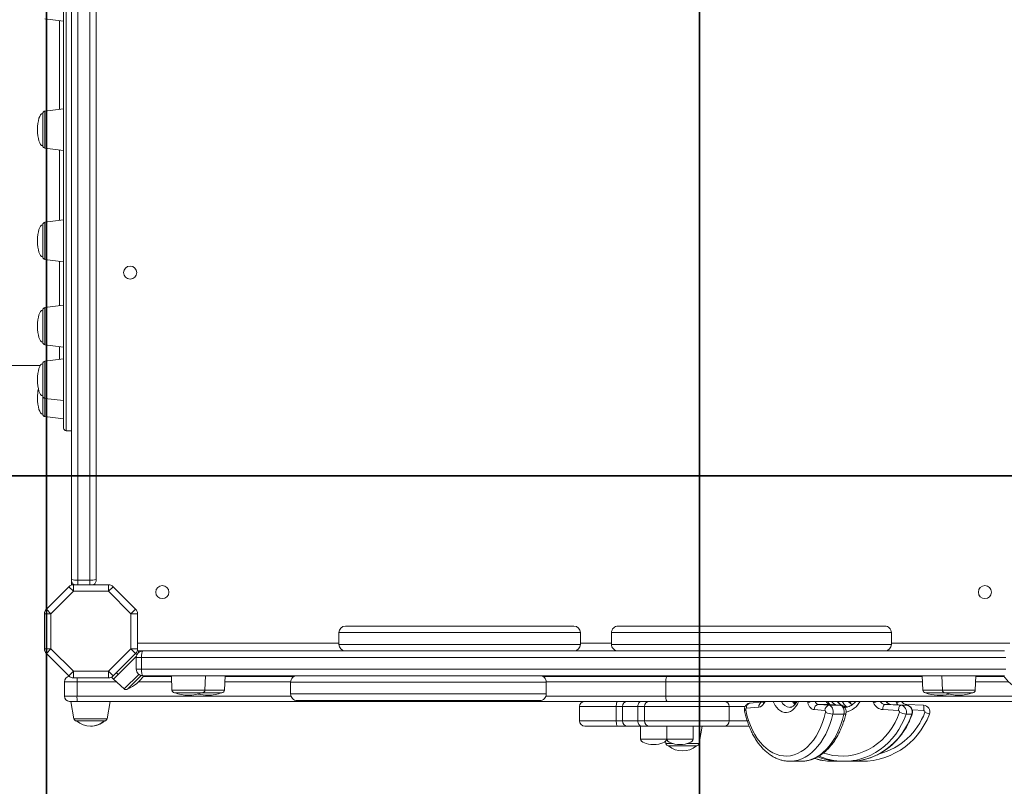
# Model space of a CAD drawing. Units: millimetres. Extents: x -9800 to 8756, y -8272 to 184.
# Drawn here: x 795 to 1549, y -5243 to -4656 of the extents above; entities that cross this region are included whole.
import ezdxf

# ---------------------------------------------------------------- set-up
doc = ezdxf.new("R2010")
doc.units = ezdxf.units.MM
doc.layers.add('GOMMA', color=1, linetype='Continuous')

msp = doc.modelspace()

# ---------------------------------------------------------------- linework, layer by layer
at = {"color": 7, "linetype": 'Continuous', "lineweight": 15}
for p, q in [((829.009, -4968.58), (829.009, -4100.58)), ((835.009, -5084.58), (835.009, -4574.711)), ((840.009, -4572.507), (840.009, -5084.974)), ((849.009, -5084.974), (849.009, -4572.507)), ((854.009, -4574.711), (854.009, -5084.58)), ((814.765, -4655.205), (829.009, -4656.954)), ((813.009, -4752.346), (813.009, -4727.814)), ((829.009, -4724.08), (814.765, -4725.829)), ((814.765, -4754.331), (829.009, -4756.08)), ((829.009, -4809.201), (814.765, -4810.95)), ((813.009, -4837.467), (813.009, -4812.935)), ((814.765, -4839.452), (829.009, -4841.201)), ((813.009, -4902.782), (813.009, -4878.25)), ((829.009, -4874.516), (814.765, -4876.265)), ((814.765, -4904.767), (829.009, -4906.516)), ((829.009, -4915.575), (814.765, -4917.324)), ((208.781, -4920.58), (811.236, -4920.58)), ((813.009, -4943.841), (813.009, -4919.309)), ((813.009, -4957.846), (813.009, -4943.841)), ((814.765, -4945.826), (829.009, -4947.575)), ((814.765, -4959.831), (829.009, -4961.58)), ((831.009, -4970.58), (835.009, -4970.58)), ((835.009, -5084.58), (835.009, -5088.862)), ((836.665, -5088.58), (836.665, -5093.58)), ((836.665, -5088.58), (863.352, -5088.58)), ((840.009, -5084.974), (849.009, -5084.974)), ((863.352, -5093.58), (863.352, -5088.58)), ((815.843, -5107.331), (833.13, -5090.044)), ((836.665, -5093.58), (819.378, -5110.867)), ((833.13, -5090.044), (836.665, -5093.58)), ((863.352, -5093.58), (836.665, -5093.58)), ((863.352, -5093.58), (866.887, -5090.044)), ((880.639, -5110.867), (863.352, -5093.58)), ((866.887, -5090.044), (884.175, -5107.331)), ((814.378, -5137.553), (814.378, -5110.867)), ((814.378, -5110.867), (819.378, -5110.867)), ((815.843, -5107.331), (819.378, -5110.867)), ((819.378, -5110.867), (819.378, -5137.553)), ((880.639, -5110.867), (884.175, -5107.331)), ((880.639, -5110.867), (885.639, -5110.867)), ((880.639, -5137.553), (880.639, -5110.867)), ((885.639, -5110.867), (885.639, -5137.553)), ((1039.883, -5125.21), (1039.883, -5134.21)), ((1224.796, -5134.21), (1224.796, -5125.21)), ((1248.643, -5125.21), (1248.643, -5134.21)), ((1462.979, -5134.21), (1462.979, -5125.21)), ((814.378, -5137.553), (819.378, -5137.553)), ((815.843, -5141.089), (819.378, -5137.553)), ((833.13, -5158.376), (815.843, -5141.089)), ((819.378, -5137.553), (836.665, -5154.84)), ((863.352, -5154.84), (880.639, -5137.553)), ((884.175, -5141.089), (866.887, -5158.376)), ((880.639, -5137.553), (885.639, -5137.553)), ((880.639, -5137.553), (884.175, -5141.089)), ((885.356, -5139.21), (886.296, -5139.21)), ((886.296, -5139.21), (889.639, -5139.21)), ((889.639, -5139.21), (1549.639, -5139.21)), ((870.825, -5157.266), (884.708, -5143.384)), ((888.743, -5144.21), (884.639, -5144.21)), ((884.639, -5153.21), (884.639, -5144.21)), ((1550.535, -5144.21), (888.743, -5144.21)), ((888.743, -5153.21), (888.743, -5144.21)), ((833.13, -5158.376), (836.665, -5154.84)), ((836.665, -5154.84), (863.352, -5154.84)), ((836.665, -5159.84), (836.665, -5154.84)), ((863.352, -5154.84), (866.887, -5158.376)), ((863.352, -5154.84), (863.352, -5159.84)), ((870.825, -5157.266), (867.29, -5160.802)), ((884.639, -5153.21), (888.743, -5153.21)), ((888.743, -5153.21), (1550.535, -5153.21)), ((839.301, -5162.84), (829.639, -5162.84)), ((829.639, -5162.84), (829.639, -5173.84)), ((833.639, -5158.84), (833.665, -5158.84)), ((863.352, -5159.84), (836.665, -5159.84)), ((839.301, -5162.84), (839.301, -5173.84)), ((867.29, -5160.802), (865.728, -5159.24)), ((867.29, -5160.802), (875.391, -5168.356)), ((888.418, -5158.059), (878.169, -5168.308)), ((1549.639, -5158.21), (889.639, -5158.21)), ((889.985, -5158.84), (911.661, -5158.84)), ((911.639, -5158.21), (912.026, -5169.28)), ((937.252, -5169.28), (937.639, -5158.21)), ((952.252, -5169.28), (952.639, -5158.21)), ((952.617, -5158.84), (1005.451, -5158.84)), ((1002.881, -5163.21), (1002.881, -5172.21)), ((1196.091, -5158.84), (1291.066, -5158.84)), ((1198.661, -5172.21), (1198.661, -5163.21)), ((1290.263, -5162.84), (1290.263, -5173.84)), ((1291.066, -5158.84), (1486.661, -5158.84)), ((1362.265, -5158.21), (1364.287, -5158.386)), ((1388.79, -5158.362), (1389.277, -5158.393)), ((1389.277, -5158.393), (1389.345, -5158.395)), ((1414.442, -5158.785), (1414.608, -5158.296)), ((1430.49, -5158.21), (1429.878, -5158.84)), ((1435.278, -5158.21), (1435.845, -5158.84)), ((1486.639, -5158.21), (1487.026, -5169.28)), ((1501.639, -5158.21), (1502.026, -5169.28)), ((1527.252, -5169.28), (1527.639, -5158.21)), ((1527.617, -5158.84), (1549.293, -5158.84)), ((935.254, -5171.21), (914.024, -5171.21)), ((950.254, -5171.21), (935.254, -5171.21)), ((1504.024, -5171.21), (1489.024, -5171.21)), ((1525.254, -5171.21), (1504.024, -5171.21)), ((829.639, -5173.84), (839.301, -5173.84)), ((839.436, -5177.84), (833.639, -5177.84)), ((834.639, -5177.84), (836.992, -5191.188)), ((1083.798, -5177.84), (839.436, -5177.84)), ((862.285, -5191.188), (864.639, -5177.84)), ((862.44, -5191.188), (864.794, -5177.84)), ((1291.066, -5177.84), (1083.798, -5177.84)), ((1290.263, -5173.84), (1600.37, -5173.84)), ((1600.077, -5177.84), (1291.066, -5177.84)), ((1364.287, -5178.295), (1354.725, -5179.127)), ((1389.277, -5178.288), (1388.792, -5178.319)), ((1390.22, -5178.651), (1389.025, -5178.722)), ((1389.277, -5178.288), (1389.345, -5178.286)), ((1407.048, -5180.18), (1415.319, -5180.853)), ((1407.048, -5180.18), (1415.581, -5180.18)), ((1423.852, -5180.853), (1415.581, -5180.18)), ((1415.581, -5180.18), (1415.776, -5180.188)), ((1424.047, -5180.861), (1415.776, -5180.188)), ((1458.148, -5180.18), (1470.163, -5180.853)), ((1458.148, -5180.18), (1462.54, -5180.18)), ((1474.556, -5180.853), (1462.54, -5180.18)), ((1462.54, -5180.18), (1462.576, -5180.181)), ((1474.591, -5180.854), (1462.576, -5180.181)), ((1474.606, -5180.18), (1487.683, -5180.853)), ((1224.143, -5181.84), (1224.143, -5192.84)), ((1252.282, -5192.84), (1252.282, -5181.84)), ((1257.021, -5181.84), (1257.021, -5192.84)), ((1268.845, -5192.84), (1268.845, -5181.84)), ((1268.845, -5181.84), (1273.821, -5181.84)), ((1273.821, -5192.84), (1273.821, -5181.84)), ((1338.808, -5192.84), (1338.808, -5181.84)), ((1361.531, -5182.28), (1351.969, -5183.112)), ((1412.087, -5184.848), (1403.816, -5184.175)), ((1415.319, -5180.853), (1423.852, -5180.853)), ((1418.116, -5187.583), (1426.649, -5187.583)), ((1423.852, -5180.853), (1424.047, -5180.861)), ((1468.378, -5184.848), (1456.362, -5184.175)), ((1470.163, -5180.853), (1474.556, -5180.853)), ((1474.227, -5187.583), (1478.619, -5187.583)), ((1474.556, -5180.853), (1474.591, -5180.854)), ((860.316, -5192.84), (838.962, -5192.84)), ((860.47, -5192.84), (860.316, -5192.84)), ((1273.821, -5192.84), (1268.845, -5192.84)), ((1228.143, -5196.84), (1253.263, -5196.84)), ((1253.263, -5196.84), (1261.021, -5196.84)), ((1261.021, -5196.84), (1271.49, -5196.84)), ((1270.896, -5196.84), (1270.896, -5206.84)), ((1271.49, -5196.84), (1277.794, -5196.84)), ((1277.794, -5196.84), (1334.808, -5196.84)), ((1290.896, -5206.84), (1290.896, -5196.84)), ((1291.108, -5196.84), (1291.108, -5206.84)), ((1311.108, -5206.84), (1311.108, -5196.84)), ((1315.659, -5210.188), (1318.012, -5196.84)), ((1334.808, -5196.84), (1354.069, -5196.84)), ((1290.058, -5208.443), (1290.366, -5210.188)), ((1292.335, -5211.84), (1313.689, -5211.84)), ((1385.573, -5223.749), (1385.323, -5223.75)), ((1385.323, -5223.75), (1393.856, -5223.75)), ((1393.856, -5223.75), (1394.145, -5223.748)), ((1417.594, -5223.75), (1423.282, -5223.75)), ((1426.588, -5223.75), (1430.98, -5223.75)), ((1431.588, -5223.746), (1432.22, -5223.75)), ((1432.22, -5223.75), (1435.522, -5223.75)), ((1439.53, -5223.75), (1440.258, -5223.75))]:
    msp.add_line(p, q, dxfattribs=at)
at = {"color": 8, "linetype": 'Continuous', "lineweight": 15}
for p, q in [((831.009, -4098.58), (831.009, -4970.58)), ((826.009, -4724.448), (826.009, -4656.586)), ((814.765, -4725.829), (814.765, -4727.738)), ((814.765, -4727.738), (814.765, -4754.331)), ((826.009, -4809.569), (826.009, -4755.711)), ((814.765, -4810.95), (814.765, -4815.124)), ((814.765, -4815.124), (814.765, -4839.452)), ((826.009, -4874.885), (826.009, -4840.832)), ((814.765, -4876.265), (814.765, -4883.391)), ((814.765, -4883.391), (814.765, -4904.767)), ((826.009, -4915.944), (826.009, -4906.148)), ((814.765, -4917.324), (814.765, -4927.887)), ((814.765, -4927.887), (814.765, -4945.826)), ((814.765, -4945.826), (814.765, -4959.831)), ((840.009, -5084.974), (840.009, -5088.58)), ((849.009, -5088.58), (849.009, -5084.974)), ((885.639, -5133.21), (1039.883, -5133.21)), ((1224.796, -5133.21), (1248.643, -5133.21)), ((1462.979, -5133.21), (1553.639, -5133.21)), ((885.132, -5142.046), (884.175, -5141.089)), ((886.296, -5139.21), (886.296, -5140.492)), ((869.411, -5155.852), (870.825, -5157.266)), ((875.391, -5168.356), (886.581, -5157.166)), ((869.476, -5162.84), (839.301, -5162.84)), ((911.801, -5162.84), (886.445, -5162.84)), ((1002.895, -5162.84), (952.477, -5162.84)), ((1290.263, -5162.84), (1198.648, -5162.84)), ((1486.801, -5162.84), (1290.263, -5162.84)), ((1365.904, -5158.21), (1366.209, -5158.84)), ((1372.506, -5158.84), (1372.764, -5158.21)), ((1379.145, -5158.21), (1378.758, -5158.84)), ((1387.291, -5158.84), (1387.677, -5158.21)), ((1388.791, -5158.359), (1389.345, -5158.395)), ((1390.414, -5158.395), (1389.345, -5158.395)), ((1398.639, -5158.84), (1398.81, -5158.21)), ((1414.422, -5158.84), (1414.442, -5158.786)), ((1417.612, -5158.21), (1417.051, -5158.84)), ((1421.443, -5158.84), (1422.005, -5158.21)), ((1425.165, -5158.84), (1425.571, -5158.21)), ((1432.186, -5158.84), (1431.662, -5158.21)), ((1448.843, -5158.84), (1449.09, -5158.21)), ((1466.482, -5158.84), (1466.751, -5158.21)), ((1552.833, -5162.84), (1527.477, -5162.84)), ((912.026, -5169.28), (937.252, -5169.28)), ((937.252, -5169.28), (952.252, -5169.28)), ((1487.026, -5169.28), (1502.026, -5169.28)), ((1502.026, -5169.28), (1527.252, -5169.28)), ((839.301, -5173.84), (1003.155, -5173.84)), ((1198.388, -5173.84), (1290.263, -5173.84)), ((1366.209, -5177.84), (1365.312, -5179.535)), ((1389.345, -5178.286), (1388.793, -5178.321)), ((1388.996, -5178.673), (1390.256, -5178.592)), ((1390.412, -5178.286), (1389.345, -5178.286)), ((1398.975, -5179.042), (1398.639, -5177.84)), ((1414.422, -5177.84), (1414.442, -5177.895)), ((1449.33, -5179.042), (1448.843, -5177.84)), ((1467.013, -5179.042), (1466.482, -5177.84)), ((1224.143, -5181.84), (1252.282, -5181.84)), ((1252.282, -5181.84), (1257.021, -5181.84)), ((1257.021, -5181.84), (1268.845, -5181.84)), ((1273.821, -5181.84), (1338.808, -5181.84)), ((1338.808, -5181.84), (1351.042, -5181.84)), ((1487.743, -5184.848), (1478.985, -5184.397)), ((836.992, -5191.188), (862.285, -5191.188)), ((862.285, -5191.188), (862.44, -5191.188)), ((1252.282, -5192.84), (1224.143, -5192.84)), ((1257.021, -5192.84), (1252.282, -5192.84)), ((1268.845, -5192.84), (1257.021, -5192.84)), ((1338.808, -5192.84), (1273.821, -5192.84)), ((1352.637, -5192.84), (1338.808, -5192.84)), ((1270.896, -5206.84), (1290.896, -5206.84)), ((1295.634, -5210.188), (1290.366, -5210.188)), ((1291.108, -5206.84), (1311.108, -5206.84)), ((1315.659, -5210.188), (1306.583, -5210.188))]:
    msp.add_line(p, q, dxfattribs=at)
at = {"color": 7, "linetype": 'Continuous', "lineweight": 15, "flags": 128}
for points in [[(888.743, -5144.21), (888.76, -5143.235), (888.811, -5142.297), (888.894, -5141.432), (889.006, -5140.675), (889.141, -5140.053), (889.296, -5139.591), (889.464, -5139.306), (889.639, -5139.21)], [(888.743, -5153.21), (888.76, -5154.186), (888.811, -5155.124), (888.894, -5155.988), (889.006, -5156.746), (889.141, -5157.367), (889.296, -5157.829), (889.464, -5158.114), (889.639, -5158.21)], [(1252.282, -5181.84), (1252.301, -5181.06), (1252.357, -5180.31), (1252.447, -5179.618), (1252.569, -5179.012), (1252.718, -5178.515), (1252.888, -5178.145), (1253.072, -5177.917), (1253.263, -5177.84)], [(1271.49, -5177.84), (1270.974, -5177.917), (1270.478, -5178.145), (1270.021, -5178.515), (1269.62, -5179.012), (1269.291, -5179.618), (1269.046, -5180.31), (1268.896, -5181.06), (1268.845, -5181.84)], [(1403.816, -5184.175), (1403.057, -5184.031), (1402.318, -5183.728), (1401.611, -5183.27), (1400.949, -5182.666), (1400.344, -5181.927), (1399.807, -5181.066), (1399.348, -5180.099), (1398.975, -5179.042)], [(1429.878, -5177.84), (1431.368, -5179.253), (1433.063, -5180.443)], [(1456.362, -5184.175), (1456.43, -5183.395), (1456.556, -5182.646), (1456.736, -5181.955), (1456.963, -5181.35), (1457.229, -5180.853), (1457.522, -5180.484), (1457.833, -5180.257), (1458.148, -5180.18)], [(1351.969, -5183.112), (1351.826, -5183.15), (1351.693, -5183.239), (1351.577, -5183.373), (1351.482, -5183.546), (1351.415, -5183.749), (1351.378, -5183.97), (1351.375, -5184.199), (1351.404, -5184.423)], [(1351.404, -5184.423), (1352.379, -5188.516), (1353.569, -5192.464), (1354.968, -5196.237), (1356.563, -5199.807), (1358.345, -5203.15), (1360.299, -5206.241), (1362.412, -5209.057), (1364.669, -5211.578), (1367.053, -5213.786), (1369.546, -5215.665), (1372.132, -5217.201), (1374.79, -5218.384), (1377.502, -5219.204), (1380.249, -5219.655), (1383.009, -5219.735), (1385.764, -5219.442), (1388.494, -5218.78), (1391.178, -5217.752), (1393.797, -5216.366), (1396.332, -5214.633), (1398.765, -5212.564), (1401.078, -5210.175), (1403.255, -5207.483), (1405.279, -5204.507), (1407.136, -5201.27), (1408.813, -5197.794), (1410.297, -5194.104), (1411.578, -5190.228), (1412.646, -5186.194)], [(1412.646, -5186.194), (1412.681, -5185.967), (1412.682, -5185.733), (1412.648, -5185.505), (1412.582, -5185.297), (1412.487, -5185.118), (1412.368, -5184.979), (1412.232, -5184.887), (1412.087, -5184.848)], [(1415.319, -5180.853), (1416.046, -5181.049), (1416.725, -5181.507), (1417.318, -5182.202), (1417.793, -5183.096), (1418.124, -5184.141), (1418.292, -5185.279), (1418.29, -5186.447), (1418.116, -5187.583)], [(1426.649, -5187.583), (1426.823, -5186.447), (1426.825, -5185.279), (1426.656, -5184.141), (1426.325, -5183.096), (1425.85, -5182.202), (1425.258, -5181.507), (1424.579, -5181.049), (1423.852, -5180.853)], [(1468.378, -5184.848), (1468.445, -5184.069), (1468.572, -5183.319), (1468.752, -5182.629), (1468.979, -5182.023), (1469.244, -5181.526), (1469.538, -5181.157), (1469.848, -5180.93), (1470.163, -5180.853)], [(1253.263, -5196.84), (1253.072, -5196.764), (1252.888, -5196.536), (1252.718, -5196.166), (1252.569, -5195.669), (1252.447, -5195.063), (1252.357, -5194.371), (1252.301, -5193.621), (1252.282, -5192.84)], [(1268.845, -5192.84), (1268.896, -5193.621), (1269.046, -5194.371), (1269.291, -5195.063), (1269.62, -5195.669), (1270.021, -5196.166), (1270.478, -5196.536), (1270.974, -5196.764), (1271.49, -5196.84)], [(1437.481, -5223.712), (1436.662, -5223.737), (1433.206, -5223.697)], [(1435.074, -5223.57), (1436.321, -5223.657), (1439.53, -5223.75)]]:
    msp.add_lwpolyline(points, dxfattribs=at)
at = {"color": 8, "linetype": 'Continuous', "lineweight": 15, "flags": 128}
for points in [[(1364.287, -5158.386), (1363.893, -5158.318), (1363.569, -5158.21)], [(1364.847, -5158.84), (1364.824, -5158.687), (1364.851, -5158.21)], [(1391.678, -5158.21), (1391.901, -5158.755), (1391.935, -5158.84)], [(1438.729, -5158.21), (1439.054, -5158.755), (1439.103, -5158.84)], [(1391.935, -5177.84), (1391.901, -5177.926), (1390.965, -5179.967), (1389.859, -5181.782), (1388.604, -5183.336), (1387.225, -5184.598), (1385.748, -5185.543), (1384.203, -5186.153), (1382.619, -5186.417), (1381.027, -5186.329), (1379.459, -5185.891), (1377.944, -5185.111), (1376.513, -5184.005), (1375.193, -5182.594), (1374.009, -5180.905), (1372.985, -5178.972), (1372.506, -5177.84)], [(1389.119, -5180.262), (1388.233, -5179.253), (1387.291, -5177.84)], [(1417.051, -5177.84), (1418.419, -5179.253), (1420.13, -5180.541), (1420.133, -5180.542)], [(1431.121, -5179.046), (1431.635, -5178.501), (1432.186, -5177.84)], [(1467.862, -5180.477), (1467.602, -5180.099), (1467.013, -5179.042)], [(1351.404, -5184.423), (1350.996, -5184.667), (1350.723, -5184.902), (1350.595, -5185.118), (1350.591, -5185.237)], [(1418.116, -5187.583), (1417.046, -5191.656), (1415.775, -5195.581), (1414.311, -5199.333), (1412.663, -5202.889), (1410.842, -5206.225), (1408.859, -5209.322), (1406.727, -5212.159), (1404.459, -5214.718), (1402.07, -5216.983), (1399.575, -5218.94), (1396.989, -5220.576), (1394.33, -5221.881), (1391.613, -5222.846), (1388.857, -5223.467), (1386.078, -5223.737), (1385.573, -5223.749)], [(1394.145, -5223.748), (1394.61, -5223.737), (1397.389, -5223.467), (1400.146, -5222.846), (1402.862, -5221.881), (1405.522, -5220.576), (1408.107, -5218.94), (1410.603, -5216.983), (1412.992, -5214.718), (1415.26, -5212.159), (1417.392, -5209.322), (1419.375, -5206.225), (1421.196, -5202.889), (1422.844, -5199.333), (1424.308, -5195.581), (1425.579, -5191.656), (1426.649, -5187.583)], [(1410.958, -5217.419), (1414.196, -5218.384), (1418.137, -5219.204), (1422.126, -5219.655), (1426.137, -5219.735), (1430.139, -5219.442), (1434.104, -5218.78), (1438.003, -5217.752), (1441.808, -5216.366), (1445.491, -5214.633), (1449.025, -5212.564), (1452.386, -5210.175), (1455.547, -5207.483), (1458.488, -5204.507), (1461.186, -5201.27), (1463.622, -5197.794), (1465.778, -5194.104), (1467.639, -5190.228), (1469.191, -5186.194)], [(1426.649, -5187.583), (1427.209, -5187.556), (1427.656, -5187.477), (1427.974, -5187.349), (1428.15, -5187.176), (1428.177, -5187.105)], [(1474.227, -5187.583), (1472.672, -5191.656), (1470.826, -5195.581), (1468.699, -5199.333), (1466.305, -5202.889), (1463.659, -5206.225), (1460.779, -5209.322), (1457.681, -5212.159), (1454.387, -5214.718), (1450.916, -5216.983), (1447.291, -5218.94), (1443.535, -5220.576), (1439.672, -5221.881), (1436.205, -5222.748)], [(1441.163, -5222.626), (1444.064, -5221.881), (1447.927, -5220.576), (1451.684, -5218.94), (1455.308, -5216.983), (1458.779, -5214.718), (1462.074, -5212.159), (1465.171, -5209.322), (1468.052, -5206.225), (1470.697, -5202.889), (1473.091, -5199.333), (1475.218, -5195.581), (1477.065, -5191.656), (1478.619, -5187.583)], [(1478.619, -5187.583), (1478.865, -5187.556), (1478.968, -5187.48)], [(1404.248, -5221.511), (1407.367, -5222.447), (1410.693, -5223.16)]]:
    msp.add_lwpolyline(points, dxfattribs=at)
at = {"color": 7, "linetype": 'Continuous', "lineweight": 15}
for centre in [(880.009, -4849.58), (904.639, -5094.21), (1534.639, -5094.21)]:
    msp.add_circle(centre, 5, dxfattribs=at)
for centre, radius, start, end in [((815.009, -4727.814), 2, 97, 180), ((815.009, -4752.346), 2, 180, 263), ((815.009, -4812.935), 2, 97, 180), ((815.009, -4837.467), 2, 180, 263), ((815.009, -4878.25), 2, 97, 180), ((815.009, -4902.782), 2, 180, 263), ((815.009, -4919.309), 2, 97, 180), ((815.009, -4943.841), 2, 180, 263), ((815.009, -4957.846), 2, 180, 263), ((831.009, -4968.58), 2, 180, 270), ((836.665, -5093.58), 5, 90, 135), ((838.766, -5068.811), 16.21, 256.596134, 274.395062), ((840.009, -5084.58), 5, 180, 233.130102), ((850.251, -5068.811), 16.21, 265.604938, 283.403866), ((849.009, -5084.58), 5, 306.869898, 0), ((863.352, -5093.58), 5, 45, 90), ((819.378, -5110.867), 5, 135, 180), ((880.639, -5110.867), 5, 360, 45), ((1044.883, -5125.21), 5, 90.204609, 179.911496), ((1219.796, -5125.21), 5, 0.105995, 89.801538), ((1253.643, -5125.21), 5, 90.008229, 180.085482), ((1457.979, -5125.21), 5, 359.960852, 89.993775), ((1044.883, -5134.21), 5, 180.138693, 270.005331), ((1219.796, -5134.21), 5, 269.99996, 359.90461), ((1253.643, -5134.21), 5, 179.86095, 269.912118), ((1457.979, -5134.21), 5, 270.078178, 0.016125), ((819.378, -5137.553), 5, 180, 225), ((880.639, -5137.553), 5, 315, 0), ((889.639, -5144.21), 5, 90, 180), ((886.296, -5143.21), 4, 90, 104.246482), ((889.639, -5153.21), 5, 180, 270), ((833.639, -5162.84), 4, 90, 180), ((836.665, -5154.84), 5, 225, 270), ((863.352, -5154.84), 5, 270, 315), ((866.464, -5141.591), 29.168, 293.658996, 325.266199), ((1007.881, -5163.21), 5, 89.999859, 180.135479), ((1193.661, -5163.21), 5, 359.946032, 89.999995), ((1228.143, -5154.84), 4, 237.395932, 270), ((1261.021, -5154.84), 4, 237.395932, 270), ((1334.808, -5154.84), 4, 270, 302.604068), ((1474.873, -5161.49), 4.999, 139.000624, 147.997079), ((1572.814, -5141.591), 29.168, 214.733801, 246.341004), ((876.755, -5166.893), 2, 227, 315), ((914.024, -5169.21), 2, 182, 270), ((924.639, -5144.042), 29.168, 248.658996, 270), ((924.639, -5144.042), 29.168, 270, 291.341004), ((939.639, -5144.042), 29.168, 255.09995, 270), ((935.254, -5169.21), 2, 270, 358), ((939.639, -5144.042), 29.168, 270, 291.341004), ((950.254, -5169.21), 2, 270, 358), ((1007.881, -5172.21), 5, 179.968173, 269.983354), ((1193.661, -5172.21), 5, 270.188914, 0.239752), ((1489.024, -5169.21), 2, 182, 270), ((1499.639, -5144.042), 29.168, 248.658996, 284.90005), ((1504.024, -5169.21), 2, 182, 270), ((1514.639, -5144.042), 29.168, 248.658996, 270), ((1514.639, -5144.042), 29.168, 270, 291.341004), ((1525.254, -5169.21), 2, 270, 358), ((833.639, -5173.84), 4, 180, 270), ((868.964, -5174.839), 29.68, 178.071424, 185.803388), ((1228.143, -5181.84), 4, 90, 180), ((1261.021, -5181.84), 4, 90, 180), ((1277.807, -5181.827), 3.986, 90.198177, 180.196815), ((1334.808, -5181.84), 4, 0, 90), ((1360.71, -5177.173), 5.172, 279.132252, 332.82136), ((1407.582, -5183.917), 3.775, 98.126759, 183.917421), ((1456.997, -5175.92), 8.279, 202.154344, 265.600648), ((1474.864, -5175.199), 4.988, 211.980654, 267.028116), ((1415.853, -5184.59), 3.775, 98.126759, 183.917421), ((1418.353, -5175.186), 12.399, 242.595972, 268.906272), ((1440.235, -5168.468), 55.28, 265.00596, 339.769869), ((1468.261, -5185.837), 0.996, 338.977729, 83.27064), ((1476.57, -5169.265), 18.467, 246.448115, 262.7117), ((1469.58, -5185.797), 4.978, 338.977729, 83.27064), ((1473.972, -5185.797), 4.978, 338.977729, 83.27064), ((1472.69, -5183.077), 15.157, 353.289855, 8.43664), ((1487.418, -5185.845), 4.999, 339.65847, 86.963402), ((1487.69, -5185.846), 1, 339.65847, 86.963402), ((1477.776, -5218.409), 33.993, 65.069434, 71.384796), ((838.962, -5190.84), 2, 190, 270), ((849.639, -5180.591), 16.25, 228.924009, 311.075991), ((849.794, -5180.591), 16.25, 269.72751, 311.075991), ((860.316, -5190.84), 2, 270, 350), ((860.47, -5190.84), 2, 270, 350), ((1228.143, -5192.84), 4, 180, 270), ((1261.021, -5192.84), 4, 180, 270), ((1277.807, -5192.854), 3.986, 179.803185, 269.801823), ((1334.808, -5192.84), 4, 270, 0), ((1292.335, -5209.84), 2, 190, 270), ((1313.689, -5209.84), 2, 270, 350), ((1303.012, -5199.591), 16.25, 228.924009, 311.075991), ((1417.602, -5182.979), 40.771, 260.243693, 269.988751), ((1426.588, -5177.052), 46.697, 257.317417, 281.8856), ((1423.281, -5183.083), 40.667, 260.989448, 272.250169), ((1430.972, -5177.009), 46.741, 270.010315, 282.593194)]:
    msp.add_arc(centre, radius, start, end, dxfattribs=at)
at = {"color": 8, "linetype": 'Continuous', "lineweight": 15}
for centre, radius, start, end in [((918.934, -5162.556), 79.634, 178.045728, 180.204587), ((1253.536, -5158.075), 0.813, 189.594206, 250.397131), ((1271.551, -5156.776), 2.065, 223.971141, 268.318982), ((1277.795, -5154.888), 3.953, 237.196709, 269.985769), ((1389.096, -5162.155), 3.768, 66.056553, 86.207082), ((1404.628, -5148.826), 10.502, 243.324043, 252.474135), ((1409.661, -5160.855), 5.507, 151.295588, 158.541077), ((1418.194, -5160.855), 5.507, 151.295588, 158.541077), ((1459.508, -5137.923), 22.186, 246.120825, 250.529414), ((1458.83, -5161.325), 4.994, 141.410122, 150.163772), ((1463.223, -5161.325), 4.994, 141.410122, 150.163772), ((1433.874, -5228.714), 78.416, 63.00711, 64.040183), ((1083.273, -5177.266), 0.778, 312.397451, 359.622917), ((1355.476, -5182.592), 3.546, 102.229663, 188.432062), ((1365.038, -5181.76), 3.546, 102.229663, 188.432062), ((1367.091, -5178.137), 2.264, 172.483993, 218.173599), ((1385.934, -5174.561), 7.889, 204.562429, 265.713239), ((1389.097, -5174.529), 3.765, 273.788438, 293.403224), ((1403.984, -5186.242), 8.771, 106.689676, 124.829985), ((1407.769, -5176.887), 3.371, 196.429557, 257.655075), ((1416.301, -5176.887), 3.371, 196.429557, 257.655075), ((1431.198, -5169.833), 12.62, 219.379743, 260.465402), ((1440.558, -5168.362), 18.077, 211.623499, 230.446139), ((1424.479, -5169.839), 16.67, 283.330934, 331.314351), ((1459.576, -5198.942), 22.383, 109.478804, 117.243077), ((1458.485, -5175.637), 4.555, 208.927684, 265.755474), ((1462.877, -5175.637), 4.555, 208.927684, 265.755474), ((1425.258, -5090.714), 97.7, 295.300748, 296.902712), ((1473.568, -5180.683), 1.153, 354.335233, 25.86006), ((1440.465, -5168.425), 51.336, 285.149892, 339.748842), ((1423.494, -5181.893), 41.876, 246.392333, 260.957049)]:
    msp.add_arc(centre, radius, start, end, dxfattribs=at)
at = {"color": 7, "linetype": 'Continuous', "lineweight": 15}
for centre, major_axis, ratio, start_param, end_param in [((813.009, -4740.08), (0, 12.266), 0.3261048, 0, 1.5707963), ((813.009, -4740.08), (0, -12.266), 0.3261048, 4.712389, 6.2831853), ((813.009, -4825.201), (0, 12.266), 0.3261048, 0, 1.5707963), ((813.009, -4825.201), (0, -12.266), 0.3261048, 4.712389, 6.2831853), ((813.009, -4890.516), (0, 12.266), 0.3261048, 0, 1.5707963), ((813.009, -4890.516), (0, -12.266), 0.3261048, 4.712389, 6.2831853), ((813.009, -4931.575), (0, 12.266), 0.3261048, 0, 1.5707963), ((813.009, -4931.575), (0, -12.266), 0.3261048, 4.712389, 6.2831853), ((813.009, -4945.58), (0, 12.266), 0.3261048, 0.9632359, 1.5707963), ((813.009, -4945.58), (0, -12.266), 0.3261048, 4.712389, 6.2831853), ((1280.896, -5206.84), (-10, 0), 0.4, 0, 1.5707963), ((1280.896, -5206.84), (10, 0), 0.4, 4.712389, 6.2831853), ((1301.108, -5206.84), (-10, 0), 0.4, 0, 1.5707963), ((1301.108, -5206.84), (10, 0), 0.4, 4.712389, 6.2831853)]:
    msp.add_ellipse(centre, major_axis=major_axis, ratio=ratio, start_param=start_param, end_param=end_param, dxfattribs=at)
at = {"color": 8, "linetype": 'Continuous', "lineweight": 15}
for points, knots in [([(1077.972, -5125.21), (1076.193, -5125.21), (1072.621, -5125.21), (1067.788, -5125.21), (1063.384, -5125.21), (1059.403, -5125.21), (1055.752, -5125.21), (1052.426, -5125.21), (1049.475, -5125.21), (1046.892, -5125.21), (1044.711, -5125.21), (1042.863, -5125.21), (1041.409, -5125.21), (1040.416, -5125.21), (1039.915, -5125.21), (1039.934, -5125.21), (1039.941, -5125.21)], [0, 0, 0, 0, 0.0724648, 0.1455117, 0.2130221, 0.2805356, 0.3498038, 0.4190765, 0.4900256, 0.5609798, 0.6334784, 0.705982, 0.7872915, 0.8686074, 0.9515667, 1, 1, 1, 1]), ([(1224.73, -5125.21), (1224.738, -5125.21), (1224.759, -5125.21), (1224.181, -5125.21), (1223.009, -5125.21), (1221.132, -5125.21), (1218.492, -5125.21), (1215.183, -5125.21), (1211.065, -5125.21), (1206.098, -5125.21), (1200.176, -5125.21), (1193.49, -5125.21), (1186.045, -5125.21), (1177.928, -5125.21), (1169.066, -5125.21), (1159.491, -5125.21), (1150.426, -5125.21), (1142.249, -5125.21), (1135.069, -5125.21), (1127.686, -5125.21), (1120.176, -5125.21), (1112.658, -5125.21), (1105.096, -5125.21), (1097.534, -5125.21), (1090.421, -5125.21), (1083.857, -5125.21), (1079.939, -5125.21), (1077.972, -5125.21)], [0, 0, 0, 0, 0.0206415, 0.0567313, 0.0928231, 0.1349763, 0.1771319, 0.2202144, 0.263298, 0.3115758, 0.3598535, 0.409449, 0.4590419, 0.508871, 0.5586941, 0.6104081, 0.6621102, 0.6958762, 0.7296392, 0.764295, 0.7989466, 0.833168, 0.8673851, 0.9029817, 0.9385742, 0.9691493, 1, 1, 1, 1]), ([(1462.947, -5125.21), (1462.91, -5125.21), (1462.841, -5125.21), (1462.089, -5125.21), (1460.98, -5125.21), (1459.368, -5125.21), (1457.386, -5125.21), (1455.147, -5125.21), (1452.751, -5125.21), (1449.979, -5125.21), (1446.93, -5125.21), (1443.667, -5125.21), (1440.163, -5125.21), (1436.305, -5125.21), (1432.072, -5125.21), (1427.576, -5125.21), (1422.928, -5125.21), (1418.221, -5125.21), (1413.464, -5125.21), (1408.608, -5125.21), (1402.832, -5125.21), (1396.18, -5125.21), (1388.637, -5125.21), (1381.098, -5125.21), (1372.455, -5125.21), (1362.876, -5125.21), (1352.422, -5125.21), (1342.255, -5125.21), (1332.67, -5125.21), (1323.727, -5125.21), (1315.402, -5125.21), (1306.019, -5125.21), (1295.87, -5125.21), (1285.381, -5125.21), (1275.949, -5125.21), (1268.515, -5125.21), (1262.758, -5125.21), (1258.385, -5125.21), (1254.939, -5125.21), (1252.333, -5125.21), (1250.44, -5125.21), (1249.184, -5125.21), (1248.624, -5125.21), (1248.684, -5125.21), (1248.698, -5125.21)], [0, 0, 0, 0, 0.0217334, 0.03965, 0.057564, 0.0759108, 0.0942538, 0.1084482, 0.1226412, 0.1372112, 0.1517799, 0.1649716, 0.1782533, 0.1924517, 0.2066507, 0.2213016, 0.235954, 0.2499116, 0.2638707, 0.2781265, 0.2923837, 0.313979, 0.3355798, 0.3577702, 0.3799645, 0.4123671, 0.444779, 0.4780541, 0.5113342, 0.5419758, 0.5726449, 0.6032918, 0.6505669, 0.6978436, 0.7446725, 0.7914974, 0.8236734, 0.8558777, 0.8880436, 0.9138989, 0.9397515, 0.9660787, 0.9924008, 1, 1, 1, 1]), ([(1039.956, -5134.21), (1039.933, -5134.21), (1039.753, -5134.21), (1040.417, -5134.21), (1041.745, -5134.21), (1043.498, -5134.21), (1045.841, -5134.21), (1048.806, -5134.21), (1052.375, -5134.21), (1056.585, -5134.21), (1061.472, -5134.21), (1066.772, -5134.21), (1072.275, -5134.21), (1076.067, -5134.21), (1077.972, -5134.21)], [0, 0, 0, 0, 0.01909527, 0.14926942, 0.2342848, 0.31929223, 0.4065479, 0.49379267, 0.57995461, 0.66610548, 0.75572971, 0.84534365, 0.92232486, 1, 1, 1, 1]), ([(1077.972, -5134.21), (1079.805, -5134.21), (1083.488, -5134.21), (1089.191, -5134.21), (1094.92, -5134.21), (1100.677, -5134.21), (1106.575, -5134.21), (1112.624, -5134.21), (1118.739, -5134.21), (1124.929, -5134.21), (1131.112, -5134.21), (1137.507, -5134.21), (1144.029, -5134.21), (1150.676, -5134.21), (1157.174, -5134.21), (1163.848, -5134.21), (1170.588, -5134.21), (1177.364, -5134.21), (1183.808, -5134.21), (1190.207, -5134.21), (1196.417, -5134.21), (1202.378, -5134.21), (1207.753, -5134.21), (1212.615, -5134.21), (1216.826, -5134.21), (1220.311, -5134.21), (1222.912, -5134.21), (1224.312, -5134.21), (1224.849, -5134.21), (1224.755, -5134.21), (1224.737, -5134.21)], [0, 0, 0, 0, 0.0287863, 0.0578039, 0.0846222, 0.1114416, 0.1389582, 0.1664765, 0.1946607, 0.222847, 0.2516467, 0.2804485, 0.3127484, 0.3450508, 0.3780061, 0.4109634, 0.4494141, 0.4878674, 0.527117, 0.5663684, 0.6116816, 0.6569963, 0.7033948, 0.7497932, 0.799633, 0.8494703, 0.9008818, 0.9522869, 0.9910142, 1, 1, 1, 1]), ([(1248.727, -5134.21), (1248.721, -5134.21), (1248.706, -5134.21), (1249.479, -5134.21), (1251.109, -5134.21), (1253.928, -5134.21), (1258.181, -5134.21), (1263.453, -5134.21), (1269.324, -5134.21), (1275.515, -5134.21), (1281.851, -5134.21), (1288.754, -5134.21), (1296.214, -5134.21), (1304.227, -5134.21), (1313.07, -5134.21), (1322.796, -5134.21), (1333.55, -5134.21), (1344.94, -5134.21), (1355.429, -5134.21), (1364.68, -5134.21), (1372.576, -5134.21), (1380.685, -5134.21), (1388.263, -5134.21), (1395.184, -5134.21), (1401.452, -5134.21), (1407.759, -5134.21), (1413.583, -5134.21), (1418.843, -5134.21), (1423.576, -5134.21), (1428.21, -5134.21), (1432.558, -5134.21), (1436.571, -5134.21), (1440.326, -5134.21), (1443.908, -5134.21), (1447.3, -5134.21), (1450.386, -5134.21), (1453.103, -5134.21), (1455.431, -5134.21), (1457.411, -5134.21), (1459.076, -5134.21), (1460.671, -5134.21), (1461.973, -5134.21), (1462.837, -5134.21), (1462.922, -5134.21), (1462.964, -5134.21)], [0, 0, 0, 0, 0.01558576, 0.04127922, 0.06697701, 0.1047493, 0.14253157, 0.18133328, 0.22013982, 0.25249927, 0.28488517, 0.31724706, 0.3505483, 0.38387563, 0.41717455, 0.4547764, 0.49237433, 0.53086521, 0.56934622, 0.59308426, 0.61681947, 0.64102732, 0.66522983, 0.68314629, 0.70106022, 0.7194069, 0.73774977, 0.75194415, 0.766137, 0.78070698, 0.79527558, 0.80846717, 0.82174875, 0.83594715, 0.85014605, 0.86479685, 0.87944911, 0.89340666, 0.90736564, 0.92162134, 0.93587845, 0.95747363, 0.97907432, 1, 1, 1, 1]), ([(1198.624, -5163.21), (1198.618, -5163.21), (1198.606, -5163.21), (1198.138, -5163.21), (1197.213, -5163.21), (1195.676, -5163.21), (1193.425, -5163.21), (1190.67, -5163.21), (1186.916, -5163.21), (1181.984, -5163.21), (1175.66, -5163.21), (1168.666, -5163.21), (1160.271, -5163.21), (1150.419, -5163.21), (1138.911, -5163.21), (1126.681, -5163.21), (1114.785, -5163.21), (1103.537, -5163.21), (1092.99, -5163.21), (1082.153, -5163.21), (1072.608, -5163.21), (1064.557, -5163.21), (1058.006, -5163.21), (1051.436, -5163.21), (1045.432, -5163.21), (1040.059, -5163.21), (1035.278, -5163.21), (1030.59, -5163.21), (1025.273, -5163.21), (1020.611, -5163.21), (1016.663, -5163.21), (1013.796, -5163.21), (1011.119, -5163.21), (1008.156, -5163.21), (1005.365, -5163.21), (1003.513, -5163.21), (1002.787, -5163.21), (1002.936, -5163.21), (1002.961, -5163.21)], [0, 0, 0, 0, 0.0121363, 0.0291484, 0.0461634, 0.07002, 0.0938836, 0.1183793, 0.1428792, 0.1799214, 0.2169743, 0.2550096, 0.2930501, 0.3431191, 0.3931932, 0.4447142, 0.4962328, 0.5358144, 0.5753919, 0.6159091, 0.6564154, 0.6800576, 0.7036972, 0.727768, 0.7518337, 0.7698638, 0.7878912, 0.8063436, 0.8247919, 0.8526288, 0.8669235, 0.8812165, 0.8970475, 0.9130489, 0.940172, 0.9681654, 0.9946652, 1, 1, 1, 1]), ([(1002.907, -5172.21), (1002.988, -5172.21), (1003.112, -5172.21), (1004.082, -5172.21), (1005.177, -5172.21), (1006.709, -5172.21), (1009.178, -5172.21), (1012.97, -5172.21), (1018.337, -5172.21), (1024.468, -5172.21), (1030.566, -5172.21), (1036.481, -5172.21), (1042.077, -5172.21), (1047.832, -5172.21), (1054.673, -5172.21), (1062.543, -5172.21), (1071.464, -5172.21), (1080.408, -5172.21), (1090.603, -5172.21), (1101.875, -5172.21), (1114.175, -5172.21), (1126.185, -5172.21), (1137.809, -5172.21), (1148.874, -5172.21), (1158.209, -5172.21), (1165.97, -5172.21), (1172.319, -5172.21), (1177.762, -5172.21), (1182.363, -5172.21), (1186.221, -5172.21), (1189.713, -5172.21), (1192.55, -5172.21), (1194.763, -5172.21), (1196.448, -5172.21), (1197.696, -5172.21), (1198.552, -5172.21), (1198.534, -5172.21), (1198.526, -5172.21)], [0, 0, 0, 0, 0.0265231, 0.0408186, 0.0551125, 0.0709444, 0.0869467, 0.1140714, 0.1420665, 0.1685678, 0.1956256, 0.2165463, 0.2374725, 0.2589643, 0.2804598, 0.3125716, 0.3446933, 0.3776578, 0.4106274, 0.4577269, 0.5048353, 0.5532641, 0.601695, 0.6499214, 0.6981438, 0.7312599, 0.7644045, 0.7975097, 0.8228394, 0.8481667, 0.8739156, 0.8996597, 0.9198196, 0.9399764, 0.9606098, 0.9812378, 1, 1, 1, 1])]:
    msp.add_open_spline(points, degree=3, knots=knots, dxfattribs=at)
at = {"color": 7, "linetype": 'Continuous', "lineweight": 15}
for points, knots in [([(1044.936, -5120.21), (1044.929, -5120.21), (1044.91, -5120.21), (1045.369, -5120.21), (1046.303, -5120.21), (1047.685, -5120.21), (1049.416, -5120.21), (1051.442, -5120.21), (1053.877, -5120.21), (1056.66, -5120.21), (1059.739, -5120.21), (1063.104, -5120.21), (1066.837, -5120.21), (1070.992, -5120.21), (1075.525, -5120.21), (1078.845, -5120.21), (1080.511, -5120.21)], [0, 0, 0, 0, 0.047822, 0.1300537, 0.213877, 0.2976928, 0.3687563, 0.439815, 0.5123592, 0.5848975, 0.6518937, 0.7188857, 0.7875732, 0.8562571, 0.9278426, 1, 1, 1, 1]), ([(1080.511, -5120.21), (1082.323, -5120.21), (1085.964, -5120.21), (1091.871, -5120.21), (1098.091, -5120.21), (1104.662, -5120.21), (1111.409, -5120.21), (1116.516, -5120.21), (1121.649, -5120.21), (1126.807, -5120.21), (1133.727, -5120.21), (1140.583, -5120.21), (1148.344, -5120.21), (1156.805, -5120.21), (1165.871, -5120.21), (1174.484, -5120.21), (1182.403, -5120.21), (1189.522, -5120.21), (1195.919, -5120.21), (1201.693, -5120.21), (1206.536, -5120.21), (1210.485, -5120.21), (1213.662, -5120.21), (1216.239, -5120.21), (1218.063, -5120.21), (1219.187, -5120.21), (1219.751, -5120.21), (1219.737, -5120.21), (1219.731, -5120.21)], [0, 0, 0, 0, 0.0298594, 0.0599898, 0.0917606, 0.1235344, 0.1565021, 0.189474, 0.1971235, 0.2306403, 0.2641611, 0.2986134, 0.3330693, 0.3830583, 0.4330583, 0.4850622, 0.5370733, 0.5858434, 0.6346159, 0.6847365, 0.7348573, 0.7774233, 0.8199882, 0.8634685, 0.9069463, 0.9424688, 0.9779894, 1, 1, 1, 1]), ([(1253.687, -5120.21), (1253.677, -5120.21), (1253.634, -5120.21), (1254.149, -5120.21), (1255.34, -5120.21), (1257.16, -5120.21), (1259.674, -5120.21), (1262.951, -5120.21), (1267.048, -5120.21), (1271.773, -5120.21), (1277.096, -5120.21), (1283.003, -5120.21), (1290.322, -5120.21), (1299.286, -5120.21), (1309.007, -5120.21), (1318.153, -5120.21), (1326.473, -5120.21), (1335.234, -5120.21), (1344.432, -5120.21), (1354.147, -5120.21), (1364.306, -5120.21), (1373.62, -5120.21), (1381.84, -5120.21), (1388.915, -5120.21), (1396.12, -5120.21), (1403.977, -5120.21), (1410.9, -5120.21), (1416.803, -5120.21), (1421.159, -5120.21), (1425.366, -5120.21), (1429.437, -5120.21), (1433.351, -5120.21), (1436.941, -5120.21), (1440.17, -5120.21), (1443.121, -5120.21), (1445.871, -5120.21), (1448.403, -5120.21), (1450.634, -5120.21), (1452.723, -5120.21), (1454.555, -5120.21), (1456.066, -5120.21), (1457.125, -5120.21), (1457.848, -5120.21), (1457.917, -5120.21), (1457.955, -5120.21)], [0, 0, 0, 0, 0.007396, 0.0334163, 0.0594417, 0.0859893, 0.1125399, 0.1443108, 0.1761177, 0.2078982, 0.2407286, 0.2735865, 0.3064202, 0.3533738, 0.400326, 0.4324729, 0.4646441, 0.4967848, 0.5296005, 0.5624115, 0.5960128, 0.6296033, 0.6510678, 0.6725288, 0.6945198, 0.7165044, 0.7436204, 0.7574565, 0.771291, 0.7848718, 0.7984512, 0.812451, 0.8264502, 0.839026, 0.8516883, 0.8653299, 0.8789728, 0.8929959, 0.9070207, 0.924589, 0.942161, 0.9601946, 0.9782311, 1, 1, 1, 1]), ([(1291.066, -5158.84), (1291.061, -5158.841), (1291.002, -5158.842), (1290.853, -5158.933), (1290.632, -5159.384), (1290.428, -5160.294), (1290.29, -5161.491), (1290.272, -5162.391), (1290.263, -5162.84)], [0, 0, 0, 0, 0.0117867, 0.1413555, 0.3560384, 0.5706992, 0.7853494, 1, 1, 1, 1]), ([(1364.249, -5158.385), (1364.248, -5158.384), (1364.244, -5158.384), (1364.427, -5158.481), (1364.633, -5158.736), (1364.718, -5158.84)], [0, 0, 0, 0, 0.2940124, 0.7105845, 1, 1, 1, 1]), ([(1388.519, -5158.84), (1388.529, -5158.817), (1388.635, -5158.577), (1388.763, -5158.384), (1388.878, -5158.21)], [0, 0, 0, 0, 0.095459, 1, 1, 1, 1]), ([(1389.277, -5158.393), (1389.376, -5158.403), (1389.728, -5158.441), (1390.196, -5158.566), (1390.564, -5158.828), (1390.67, -5158.904)], [0, 0, 0, 0, 0.2182211, 0.7735738, 1, 1, 1, 1]), ([(1390.255, -5158.089), (1390.26, -5158.096), (1390.414, -5158.327), (1390.544, -5158.62), (1390.67, -5158.904)], [0, 0, 0, 0, 0.0334083, 1, 1, 1, 1]), ([(1421.735, -5158.84), (1421.857, -5158.665), (1422.016, -5158.436), (1422.213, -5158.253), (1422.26, -5158.21)], [0, 0, 0, 0, 0.7647981, 1, 1, 1, 1]), ([(1459.181, -5158.84), (1459.189, -5158.824), (1459.305, -5158.585), (1459.466, -5158.39), (1459.615, -5158.21)], [0, 0, 0, 0, 0.0707063, 1, 1, 1, 1]), ([(1193.616, -5177.21), (1193.621, -5177.21), (1193.636, -5177.21), (1193.254, -5177.21), (1192.505, -5177.21), (1190.97, -5177.21), (1188.59, -5177.21), (1185.307, -5177.21), (1182.004, -5177.21), (1178.311, -5177.21), (1173.056, -5177.21), (1165.916, -5177.21), (1156.49, -5177.21), (1146.229, -5177.21), (1135.4, -5177.21), (1124.236, -5177.21), (1112.725, -5177.21), (1100.718, -5177.21), (1089.685, -5177.21), (1079.911, -5177.21), (1071.433, -5177.21), (1062.835, -5177.21), (1055.262, -5177.21), (1048.838, -5177.21), (1043.516, -5177.21), (1038.251, -5177.21), (1032.752, -5177.21), (1027.145, -5177.21), (1021.687, -5177.21), (1016.859, -5177.21), (1013.498, -5177.21), (1011.282, -5177.21), (1009.532, -5177.21), (1008.145, -5177.21), (1007.984, -5177.21), (1007.905, -5177.21)], [0, 0, 0, 0, 0.0091007, 0.0253403, 0.0434124, 0.061488, 0.0983608, 0.1239464, 0.1495369, 0.1755935, 0.2016529, 0.2510686, 0.3004993, 0.3515326, 0.4025707, 0.4510131, 0.4994537, 0.5491876, 0.5989111, 0.6315401, 0.6641642, 0.6975564, 0.7309369, 0.7516534, 0.7723665, 0.793583, 0.8147928, 0.8402427, 0.8661808, 0.8916525, 0.9179083, 0.9327164, 0.9476862, 0.9740958, 1, 1, 1, 1]), ([(1291.066, -5177.84), (1291.061, -5177.84), (1291.002, -5177.839), (1290.853, -5177.748), (1290.632, -5177.297), (1290.428, -5176.387), (1290.29, -5175.19), (1290.272, -5174.29), (1290.263, -5173.84)], [0, 0, 0, 0, 0.0117867, 0.1413555, 0.3560384, 0.5706992, 0.7853494, 1, 1, 1, 1]), ([(1354.725, -5179.127), (1354.343, -5179.189), (1353.603, -5179.311), (1352.621, -5179.828), (1351.811, -5180.514), (1351.177, -5181.361), (1350.722, -5182.349), (1350.47, -5183.475), (1350.455, -5184.465), (1350.558, -5185.053), (1350.59, -5185.237)], [0, 0, 0, 0, 0.1389567, 0.269344, 0.395215, 0.5203662, 0.6489861, 0.7854127, 0.9329887, 1, 1, 1, 1]), ([(1364.686, -5177.883), (1364.604, -5177.98), (1364.398, -5178.224), (1364.234, -5178.301), (1364.246, -5178.298), (1364.25, -5178.297)], [0, 0, 0, 0, 0.2993423, 0.7489316, 1, 1, 1, 1]), ([(1390.657, -5177.803), (1390.522, -5178.079), (1390.139, -5178.863), (1389.408, -5179.908), (1388.522, -5180.92), (1387.63, -5181.656), (1386.77, -5182.137), (1386.012, -5182.393), (1385.55, -5182.404), (1385.337, -5182.409)], [0, 0, 0, 0, 0.08290921, 0.23545846, 0.38748653, 0.54004655, 0.69567442, 0.85952944, 1, 1, 1, 1]), ([(1389.606, -5179.608), (1389.509, -5179.485), (1389.12, -5178.992), (1388.775, -5178.334), (1388.516, -5177.84)], [0, 0, 0, 0, 0.2497343, 1, 1, 1, 1]), ([(1390.657, -5177.803), (1390.631, -5177.824), (1390.36, -5178.043), (1389.888, -5178.199), (1389.463, -5178.261), (1389.277, -5178.288)], [0, 0, 0, 0, 0.0569482, 0.5885857, 1, 1, 1, 1]), ([(1415.815, -5180.189), (1415.818, -5180.191), (1415.824, -5180.195), (1415.61, -5180.059), (1415.247, -5179.657), (1414.838, -5178.975), (1414.576, -5178.331), (1414.46, -5177.951), (1414.442, -5177.896)], [0, 0, 0, 0, 0.1409478, 0.3462476, 0.5589344, 0.7652344, 0.9656392, 1, 1, 1, 1]), ([(1428.845, -5182.19), (1428.408, -5182.103), (1427.353, -5181.893), (1425.755, -5181.205), (1424.1, -5180.187), (1422.739, -5179.061), (1422.024, -5178.19), (1421.737, -5177.84)], [0, 0, 0, 0, 0.1629031, 0.3928581, 0.6213438, 0.8480852, 1, 1, 1, 1]), ([(1435.828, -5177.84), (1435.643, -5178.078), (1435.05, -5178.84), (1433.847, -5179.891), (1432.263, -5180.972), (1430.542, -5181.761), (1428.787, -5182.275), (1427.602, -5182.364), (1427.034, -5182.407)], [0, 0, 0, 0, 0.0833766, 0.2673713, 0.4524661, 0.6389512, 0.8269991, 1, 1, 1, 1]), ([(1462.576, -5180.181), (1462.449, -5180.169), (1461.972, -5180.127), (1461.193, -5179.876), (1460.284, -5179.279), (1459.606, -5178.595), (1459.312, -5178.033), (1459.21, -5177.84)], [0, 0, 0, 0, 0.0997145, 0.3748202, 0.6139141, 0.8671467, 1, 1, 1, 1]), ([(1350.59, -5185.237), (1350.743, -5185.941), (1351.183, -5187.973), (1352.061, -5191.252), (1353.283, -5195.017), (1354.693, -5198.632), (1356.283, -5202.08), (1358.046, -5205.339), (1359.974, -5208.39), (1362.058, -5211.214), (1364.286, -5213.79), (1366.647, -5216.102), (1369.126, -5218.132), (1371.705, -5219.866), (1374.367, -5221.292), (1377.091, -5222.4), (1379.857, -5223.196), (1382.645, -5223.635), (1384.566, -5223.807), (1385.548, -5223.743), (1385.601, -5223.74)], [0, 0, 0, 0, 0.0322726, 0.0930783, 0.1539509, 0.2148889, 0.2758935, 0.3369589, 0.3980687, 0.4591823, 0.5202394, 0.5811617, 0.641851, 0.7021981, 0.7621003, 0.8214862, 0.8803385, 0.9387082, 0.9967138, 1, 1, 1, 1]), ([(1394.176, -5223.737), (1395.036, -5223.704), (1396.823, -5223.635), (1399.515, -5223.14), (1402.235, -5222.35), (1404.903, -5221.246), (1407.508, -5219.843), (1410.036, -5218.143), (1412.473, -5216.153), (1414.803, -5213.884), (1417.013, -5211.348), (1419.088, -5208.561), (1421.015, -5205.54), (1422.783, -5202.306), (1424.381, -5198.878), (1425.802, -5195.278), (1427.016, -5191.592), (1427.766, -5188.836), (1428.119, -5187.347), (1428.177, -5187.104)], [0, 0, 0, 0, 0.0559303, 0.1161762, 0.1765587, 0.2372559, 0.2983954, 0.3600399, 0.4221868, 0.4847805, 0.5477324, 0.6109428, 0.6743184, 0.7377822, 0.8012736, 0.8647488, 0.9281896, 0.9882696, 1, 1, 1, 1]), ([(1428.177, -5187.104), (1428.236, -5186.771), (1428.369, -5186.019), (1428.275, -5184.842), (1427.925, -5183.678), (1427.343, -5182.67), (1426.562, -5181.844), (1425.617, -5181.241), (1424.747, -5180.943), (1424.214, -5180.881), (1424.047, -5180.861)], [0, 0, 0, 0, 0.1190713, 0.2688177, 0.4100938, 0.5460594, 0.6783853, 0.809764, 0.9405642, 1, 1, 1, 1]), ([(1441.292, -5222.58), (1441.64, -5222.512), (1443.255, -5222.195), (1446.076, -5221.321), (1449.726, -5219.955), (1453.264, -5218.271), (1456.678, -5216.309), (1459.944, -5214.072), (1463.046, -5211.573), (1465.966, -5208.828), (1468.686, -5205.851), (1471.191, -5202.659), (1473.468, -5199.271), (1475.502, -5195.705), (1477.25, -5192.047), (1478.349, -5189.273), (1478.872, -5187.757), (1478.968, -5187.48)], [0, 0, 0, 0, 0.0203912, 0.0945754, 0.1687856, 0.2430309, 0.3173188, 0.3916544, 0.4660408, 0.5404789, 0.6149681, 0.6895063, 0.76409, 0.8387154, 0.913378, 0.9842005, 1, 1, 1, 1]), ([(1478.968, -5187.48), (1479.078, -5187.051), (1479.294, -5186.213), (1479.201, -5184.909), (1478.814, -5183.681), (1478.117, -5182.579), (1477.158, -5181.692), (1476.037, -5181.106), (1475.149, -5180.895), (1474.675, -5180.86), (1474.591, -5180.854)], [0, 0, 0, 0, 0.1442596, 0.2814993, 0.4210704, 0.5621992, 0.7036977, 0.8442088, 0.9724278, 1, 1, 1, 1]), ([(1404.15, -5221.503), (1404.996, -5221.78), (1407.006, -5222.439), (1409.144, -5222.955), (1410.432, -5223.124), (1410.517, -5223.135)], [0, 0, 0, 0, 0.4045509, 0.9610819, 1, 1, 1, 1]), ([(1407.541, -5219.762), (1407.557, -5219.77), (1408.751, -5220.346), (1411.228, -5221.206), (1414.105, -5222.14), (1415.788, -5222.477), (1416.203, -5222.56)], [0, 0, 0, 0, 0.00592996, 0.43326316, 0.8603029, 1, 1, 1, 1])]:
    msp.add_open_spline(points, degree=3, knots=knots, dxfattribs=at)
at = {"layer": 'GOMMA'}
for points in [[(816.009, -4505.252), (316.009, -4505.252), (316.009, -5005.252), (816.009, -5005.252), (816.009, -4505.252)], [(1316.009, -4505.252), (816.009, -4505.252), (816.009, -5005.252), (1316.009, -5005.252), (1316.009, -4505.252)], [(1816.009, -4505.252), (1316.009, -4505.252), (1316.009, -5005.252), (1816.009, -5005.252), (1816.009, -4505.252)], [(816.009, -5005.252), (316.009, -5005.252), (316.009, -5505.252), (816.009, -5505.252), (816.009, -5005.252)], [(1316.009, -5005.252), (816.009, -5005.252), (816.009, -5505.252), (1316.009, -5505.252), (1316.009, -5005.252)], [(1816.009, -5005.252), (1316.009, -5005.252), (1316.009, -5505.252), (1816.009, -5505.252), (1816.009, -5005.252)]]:
    msp.add_lwpolyline(points, dxfattribs=at)

doc.saveas('drawing.dxf')
